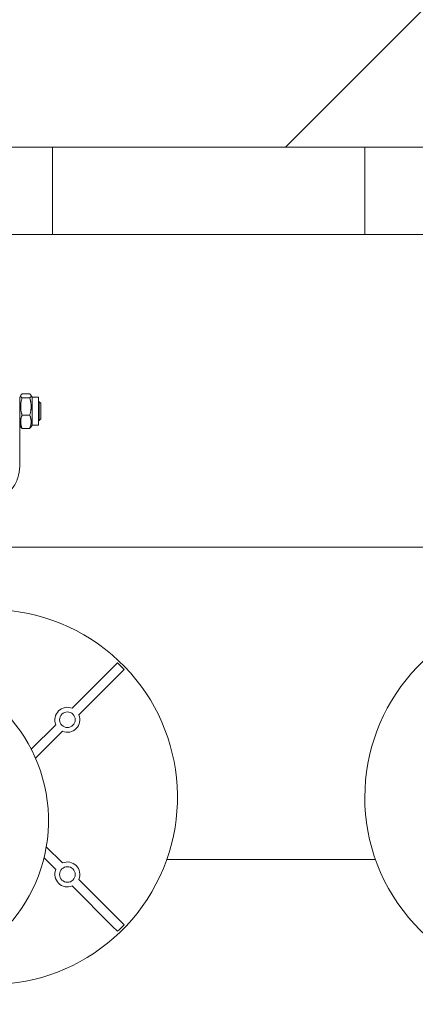
# Model space of a CAD drawing. Units: millimetres. Extents: x -4534 to 415722, y -3372 to 3552.
# Drawn here: x -298 to -171, y 1777 to 2092 of the extents above; entities that cross this region are included whole.
import ezdxf

# ---------------------------------------------------------------- set-up
doc = ezdxf.new("R2010")
doc.units = ezdxf.units.MM
doc.layers.add('Overlapping', color=7, linetype='Continuous', lineweight=15, true_color=0x00a19a)
doc.layers.add('Toestel 2D', color=7, linetype='Continuous', lineweight=20)

# ---------------------------------------------------------------- blocks, each defined once
blk = doc.blocks.new('WP-C81')
at = {"layer": 'Overlapping'}
h = blk.add_hatch(dxfattribs=at)
h.set_pattern_fill('ANSI31', color=256, scale=1270, style=0)
h.set_pattern_definition([(45, (-4241.7, -1752.51), (-112.2532, 112.2532), [])])
h.paths.add_polyline_path([(512.41, 1523.7), (512.41, 2051.7), (-487.59, 2051.7), (-487.59, 1523.7)], flags=0)
edge = h.paths.add_edge_path()
edge.add_line((-1987.59, 2051.7), (-1987.59, 1523.7))
edge.add_arc((-487.59, 1523.7), 1500, 180, 270)
edge.add_line((-487.59, 23.7), (512.41, 23.7))
edge.add_arc((512.41, 1523.7), 1500, 270, 360)
edge.add_line((2012.41, 1523.7), (2012.41, 2051.7))
edge.add_arc((512.41, 2051.7), 1500, 0, 90)
edge.add_line((512.41, 3551.7), (-487.59, 3551.7))
edge.add_arc((-487.59, 2051.7), 1500, 90, 180)
at = {"layer": 'Toestel 2D'}
for p, q in [((-487.59, 2051.7), (512.41, 2051.7)), ((-287.59, 2051.7), (-387.59, 2051.7)), ((-287.59, 2023.7), (-287.59, 2051.7)), ((-287.59, 2051.7), (-287.59, 2023.7)), ((-187.59, 2051.7), (-287.59, 2051.7)), ((-187.59, 2023.7), (-187.59, 2051.7)), ((-187.59, 2051.7), (-187.59, 2023.7)), ((-87.59, 2051.7), (-187.59, 2051.7)), ((-387.59, 2023.7), (-287.59, 2023.7)), ((-287.59, 2023.7), (-187.59, 2023.7)), ((-187.59, 2023.7), (-87.59, 2023.7)), ((-297.36, 1972.75), (-294.89, 1972.75)), ((-298.12, 1971.68), (-297.73, 1972.36)), ((-298.12, 1971.68), (-298.12, 1962.78)), ((-297.36, 1971.45), (-294.89, 1971.45)), ((-294.12, 1971.68), (-294.52, 1972.36)), ((-294.12, 1971.68), (-294.12, 1962.78)), ((-294.12, 1971.68), (-292.12, 1971.68)), ((-292.12, 1971.68), (-292.12, 1962.78)), ((-291.89, 1970.23), (-292.12, 1970.23)), ((-291.89, 1970.23), (-291.89, 1964.23)), ((-291.39, 1969.73), (-291.89, 1970.23)), ((-291.39, 1969.73), (-291.39, 1964.73)), ((-297.36, 1965.93), (-294.89, 1965.93)), ((-291.89, 1964.23), (-292.12, 1964.23)), ((-291.39, 1964.73), (-291.89, 1964.23)), ((-298.12, 1962.78), (-297.73, 1962.1)), ((-298.12, 1962.77), (-298.12, 1949.61)), ((-297.36, 1961.71), (-294.89, 1961.71)), ((-294.12, 1962.78), (-294.52, 1962.1)), ((-294.12, 1962.78), (-292.12, 1962.78)), ((-457.59, 1923.7), (18.79, 1923.7)), ((-457.59, 1923.7), (18.79, 1923.7)), ((-281.28, 1872.13), (-268.36, 1885.05)), ((-268.36, 1885.05), (-266.78, 1886.63)), ((-264.66, 1884.51), (-266.24, 1882.93)), ((-266.24, 1882.93), (-279.16, 1870.01)), ((-294.41, 1859), (-286.53, 1866.89)), ((-284.41, 1864.76), (-293.05, 1856.12)), ((-289.61, 1827.83), (-284.41, 1822.63)), ((-286.53, 1820.51), (-290.33, 1824.32)), ((-251.03, 1823.7), (-184.16, 1823.7)), ((-251.03, 1823.7), (-184.16, 1823.7)), ((-268.36, 1802.35), (-281.28, 1815.27)), ((-279.16, 1817.39), (-266.24, 1804.47)), ((-266.78, 1800.76), (-268.36, 1802.35)), ((-266.24, 1804.47), (-264.66, 1802.89))]:
    blk.add_line(p, q, dxfattribs=at)
for centre in [(-282.84, 1868.45), (-282.84, 1818.95)]:
    blk.add_circle(centre, 2.5, dxfattribs=at)
for centre, radius, start, end in [((-307.59, 1843.7), 60, 249.9047, 137.0529), ((-127.59, 1843.7), 60, 41.1701, 293.0726), ((-338.9, 1836.19), 50, 188.4365, 180.4042), ((-307.59, 1843.7), 59.24, 43.549, 46.451), ((-282.84, 1868.45), 4, 67.0243, 202.9757), ((-282.84, 1868.45), 4, 247.0243, 22.9757), ((-282.84, 1818.95), 4, 337.0243, 112.9757), ((-282.84, 1818.95), 4, 157.0243, 292.9757), ((-307.59, 1843.7), 59.24, 313.549, 316.451)]:
    blk.add_arc(centre, radius, start, end, dxfattribs=at)
for points, weights in [([(-297.36, 1972.75), (-298.19, 1972.1), (-297.36, 1971.45)], [1, 1.15470053838, 1]), ([(-294.89, 1971.45), (-294.05, 1972.1), (-294.89, 1972.75)], [1, 1.15470053838, 1]), ([(-297.36, 1971.45), (-298.19, 1968.69), (-297.36, 1965.93)], [1, 1.15470053838, 1]), ([(-294.89, 1965.93), (-294.05, 1968.69), (-294.89, 1971.45)], [1, 1.15470053838, 1]), ([(-297.36, 1965.93), (-298.19, 1963.82), (-297.36, 1961.71)], [1, 1.15470053838, 1]), ([(-294.89, 1961.71), (-294.05, 1963.82), (-294.89, 1965.93)], [1, 1.15470053838, 1]), ([(-297.36, 1961.71), (-297.62, 1961.91), (-297.73, 1962.1)], [1, 1.04427762849, 1.06320940615]), ([(-294.52, 1962.1), (-294.62, 1961.91), (-294.89, 1961.71)], [1.06320940615, 1.04427762849, 1])]:
    blk.add_rational_spline(points, weights, degree=2, dxfattribs=at)
blk.add_open_spline([(-298.12, 1949.61), (-298.12, 1948.33), (-298.33, 1947.05), (-299.13, 1944.63), (-299.73, 1943.48), (-301.26, 1941.43), (-302.19, 1940.53), (-304.28, 1939.06), (-305.45, 1938.5), (-307.9, 1937.76), (-309.19, 1937.59), (-311.75, 1937.67), (-313.02, 1937.91), (-315.43, 1938.79), (-316.56, 1939.42), (-318.57, 1941), (-319.44, 1941.96), (-320.85, 1944.09), (-321.38, 1945.28), (-321.86, 1947.06), (-321.97, 1947.62), (-322.03, 1948.19)], degree=3, knots=[6.283185, 6.283185, 6.283185, 6.283185, 6.602956, 6.602956, 6.922771, 6.922771, 7.242706, 7.242706, 7.562784, 7.562784, 7.882976, 7.882976, 8.203205, 8.203205, 8.523381, 8.523381, 8.843434, 8.843434, 9.163343, 9.163343, 9.305952, 9.305952, 9.305952, 9.305952], dxfattribs=at)

msp = doc.modelspace()

# ---------------------------------------------------------------- block references
msp.add_blockref('WP-C81', (0, 0))

doc.saveas('drawing.dxf')
